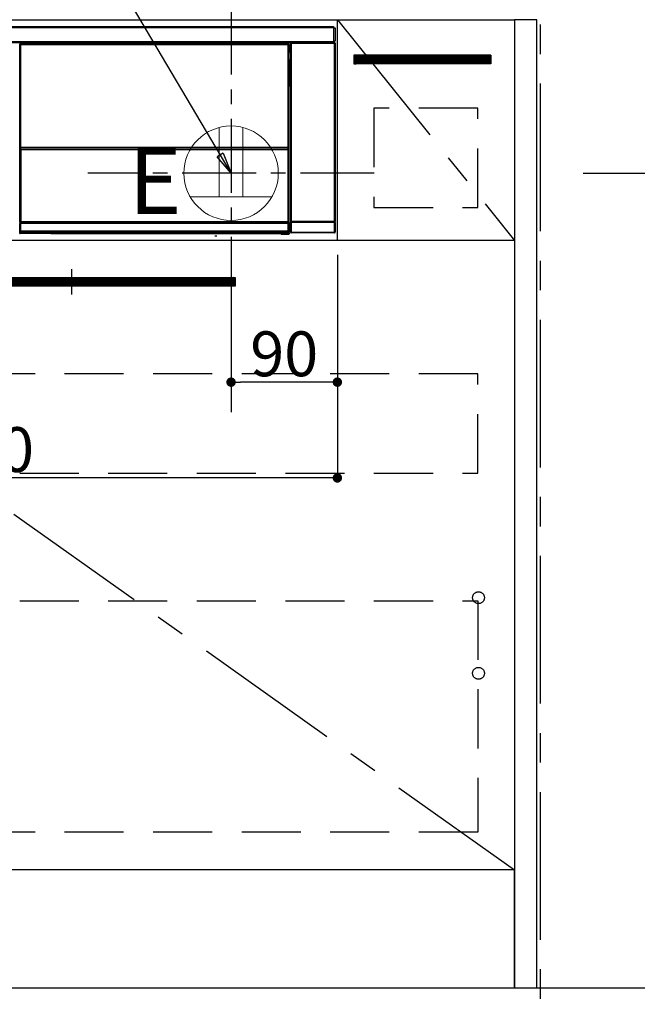
# Model space of a CAD drawing. Extents: x 0 to 26473, y -11045 to -2175.
# Drawn here: x 17961 to 18484, y -8957 to -8124 of the extents above; entities that cross this region are included whole.
import ezdxf

# ---------------------------------------------------------------- set-up
doc = ezdxf.new("R2010")
doc.units = 0
doc.header["$LTSCALE"] = 50
doc.header["$MEASUREMENT"] = 0
doc.linetypes.add('CENTER', pattern=[2, 1.25, -0.25, 0.25, -0.25])
doc.linetypes.add('HIDDEN', pattern=[0.375, 0.25, -0.125])
doc.layers.get('0').update_dxf_attribs({"linetype": 'CONTINUOUS'})
doc.layers.get('DEFPOINTS').update_dxf_attribs({"color": 146, "linetype": 'CONTINUOUS'})
for name, color, linetype in [('111-壁仕上', 3, 'CONTINUOUS'), ('120-キャビネット（外）', 7, 'CONTINUOUS'), ('121-キャビネット（中）', 253, 'HIDDEN'), ('122-扉', 6, 'CONTINUOUS'), ('123-扉向き', 231, 'CENTER'), ('142-把手', 4, 'CONTINUOUS'), ('150-機器', 8, 'CONTINUOUS'), ('160-文字', 254, 'CONTINUOUS'), ('166-寸法B', 11, 'CONTINUOUS')]:
    doc.layers.add(name, color=color, linetype=linetype)
doc.styles.add('KH001', font='txt')
doc.styles.add('ＭＳ ゴシック', font='txt', dxfattribs={"height": 10})
doc.dimstyles.new('KH1xx015', dxfattribs={"dimscale": 10, "dimtxt": 3.8, "dimasz": 0.8, "dimexe": 0.3, "dimexo": 1.2, "dimgap": 0.5, "dimtad": 3, "dimdec": 1, "dimdsep": 46, "dimlunit": 6, "dimtxsty": 'KH001', "dimblk": 'DOT', "dimcen": 1, "dimdle": 1, "dimclrd": 256, "dimclre": 256, "dimclrt": 256, "dimadec": 0, "dimazin": 0, "dimtfac": 1, "dimtdec": 1, "dimtix": 1, "dimtmove": 2, "dimatfit": 3, "dimldrblk": 'CLOSEDBLANK', "dimfxl": 1, "dimtolj": 1, "dimtzin": 0, "dimlwd": -1, "dimlwe": -1, "dimarcsym": 0})
doc.dimstyles.new('KH1xx030', dxfattribs={"dimscale": 30, "dimtxt": 2, "dimasz": 0.6, "dimexe": 0.3, "dimexo": 1.2, "dimgap": 0.5, "dimtad": 3, "dimdec": 1, "dimdsep": 46, "dimlunit": 6, "dimtxsty": 'KH001', "dimblk": 'DOT', "dimcen": 1, "dimdle": 1, "dimclrd": 256, "dimclre": 256, "dimclrt": 256, "dimadec": 0, "dimazin": 0, "dimtfac": 1, "dimtdec": 1, "dimtix": 1, "dimtmove": 2, "dimatfit": 3, "dimldrblk": 'CLOSEDBLANK', "dimfxl": 1, "dimtolj": 1, "dimtzin": 0, "dimlwd": -1, "dimlwe": -1, "dimarcsym": 0})

# ---------------------------------------------------------------- blocks, each defined once
blk = doc.blocks.new('_Dot')
at = {"color": 0, "linetype": 'ByBlock', "lineweight": -2}
blk.add_line((-0.5, 0), (-1, 0), dxfattribs=at)
at = {"color": 0, "linetype": 'ByBlock', "const_width": 0.5}
blk.add_lwpolyline([(-0.25, 0, 1), (0.25, 0, 1)], format="xyb", close=True, dxfattribs=at)
blk = doc.blocks.new('*D80')
at = {"layer": '166-寸法B', "transparency": 16777216}
for p, q in [((16260.73, -8979.64), (16260.73, -9462.64)), ((18398.73, -9223), (18398.73, -9462.64)), ((16278.73, -9453.64), (18380.73, -9453.64))]:
    blk.add_line(p, q, dxfattribs=at)
at = {"layer": 'DEFPOINTS', "color": 0, "transparency": 16777216}
for p in [(16260.73, -8943.64), (18398.73, -9187), (18398.73, -9453.64)]:
    blk.add_point(p, dxfattribs=at)
at = {"layer": '166-寸法B', "transparency": 16777216, "xscale": 18, "yscale": 18, "zscale": 18, "rotation": 180}
blk.add_blockref('_Dot', (16260.73, -9453.64), dxfattribs=at)
at = {"layer": '166-寸法B', "transparency": 16777216, "xscale": 18, "yscale": 18, "zscale": 18}
blk.add_blockref('_Dot', (18398.73, -9453.64), dxfattribs=at)
at = {"layer": '166-寸法B', "transparency": 16777216, "insert": (17329.73, -9404.84), "char_height": 60, "attachment_point": 5, "style": 'KH001'}
blk.add_mtext('\\A1;2,138', dxfattribs=at)
blk = doc.blocks.new('_ClosedBlank')
at = {"color": 0, "linetype": 'ByBlock', "lineweight": -2}
for p, q in [((-1, 0.167), (0, 0)), ((-1, 0.167), (-1, -0.167)), ((0, 0), (-1, -0.167))]:
    blk.add_line(p, q, dxfattribs=at)
blk = doc.blocks.new('*D85')
at = {"layer": '166-寸法B', "transparency": 16777216}
for p, q in [((18401.73, -8047.64), (18401.73, -7771.8)), ((18371.73, -7780.8), (18937.09, -7780.8))]:
    blk.add_line(p, q, dxfattribs=at)
at = {"layer": 'DEFPOINTS', "color": 0, "transparency": 16777216}
for p in [(18907.09, -7780.8), (18401.73, -8083.64), (18907.09, -8169.52)]:
    blk.add_point(p, dxfattribs=at)
at = {"layer": '166-寸法B', "transparency": 16777216, "insert": (18654.41, -7731.38), "char_height": 60, "attachment_point": 5, "style": 'KH001'}
blk.add_mtext('\\A1;IHｺﾝｾﾝﾄ位置', dxfattribs=at)
blk = doc.blocks.new('_None')
blk = doc.blocks.new('*D86')
at = {"layer": '166-寸法B', "transparency": 16777216}
for p, q in [((18437.73, -8253.64), (18741.65, -8253.64)), ((18732.65, -8271.64), (18732.65, -8925.64)), ((18434.73, -8943.64), (18741.65, -8943.64))]:
    blk.add_line(p, q, dxfattribs=at)
at = {"layer": 'DEFPOINTS', "color": 0, "transparency": 16777216}
for p in [(18401.73, -8253.64), (18398.73, -8943.64), (18732.65, -8943.64)]:
    blk.add_point(p, dxfattribs=at)
at = {"layer": '166-寸法B', "transparency": 16777216, "xscale": 18, "yscale": 18, "zscale": 18}
for p, rotation in [((18732.65, -8253.64), 90), ((18732.65, -8943.64), 270)]:
    blk.add_blockref('_Dot', p, dxfattribs=dict(at, rotation=rotation))
at = {"layer": '166-寸法B', "transparency": 16777216, "insert": (18682.63, -8598.64), "char_height": 60, "attachment_point": 5, "rotation": 90, "style": 'KH001'}
blk.add_mtext('\\A1;690(740)', dxfattribs=at)
blk = doc.blocks.new('*D87')
at = {"layer": '166-寸法B', "transparency": 16777216}
for p, q in [((18732.65, -8913.64), (18732.65, -9454.65)), ((18434.73, -8943.64), (18741.65, -8943.64))]:
    blk.add_line(p, q, dxfattribs=at)
at = {"layer": 'DEFPOINTS', "color": 0, "transparency": 16777216}
for p in [(18398.73, -8943.64), (18724, -9424.65), (18732.65, -9424.65)]:
    blk.add_point(p, dxfattribs=at)
at = {"layer": '166-寸法B', "transparency": 16777216, "insert": (18683.24, -9184.15), "char_height": 60, "attachment_point": 5, "rotation": 90, "style": 'KH001'}
blk.add_mtext('\\A1;IHｺﾝｾﾝﾄ位置', dxfattribs=at)
blk = doc.blocks.new('*D88')
at = {"layer": 'DEFPOINTS', "transparency": 16777216}
for p, q in [((18139.73, -8322.64), (18139.73, -8433.61)), ((18229.73, -8322.64), (18229.73, -8433.61)), ((18221.73, -8430.61), (18147.73, -8430.61))]:
    blk.add_line(p, q, dxfattribs=at)
at = {"layer": 'DEFPOINTS', "color": 0, "transparency": 16777216}
for p in [(18139.73, -8310.64), (18229.73, -8310.64), (18139.73, -8430.61)]:
    blk.add_point(p, dxfattribs=at)
at = {"layer": 'DEFPOINTS', "transparency": 16777216, "xscale": 8, "yscale": 8, "zscale": 8, "rotation": 180}
blk.add_blockref('_Dot', (18139.73, -8430.61), dxfattribs=at)
at = {"layer": 'DEFPOINTS', "transparency": 16777216, "xscale": 8, "yscale": 8, "zscale": 8}
blk.add_blockref('_Dot', (18229.73, -8430.61), dxfattribs=at)
at = {"layer": 'DEFPOINTS', "transparency": 16777216, "insert": (18184.73, -8406.61), "char_height": 38, "attachment_point": 5, "style": 'KH001'}
blk.add_mtext('\\A1;90', dxfattribs=at)
blk = doc.blocks.new('*D89')
at = {"layer": 'DEFPOINTS', "transparency": 16777216}
for p, q in [((17629.73, -8322.64), (17629.73, -8514.72)), ((18229.73, -8322.64), (18229.73, -8514.72)), ((18221.73, -8511.72), (17637.73, -8511.72))]:
    blk.add_line(p, q, dxfattribs=at)
at = {"layer": 'DEFPOINTS', "color": 0, "transparency": 16777216}
for p in [(17629.73, -8310.64), (18229.73, -8310.64), (17629.73, -8511.72)]:
    blk.add_point(p, dxfattribs=at)
at = {"layer": 'DEFPOINTS', "transparency": 16777216, "xscale": 8, "yscale": 8, "zscale": 8, "rotation": 180}
blk.add_blockref('_Dot', (17629.73, -8511.72), dxfattribs=at)
at = {"layer": 'DEFPOINTS', "transparency": 16777216, "xscale": 8, "yscale": 8, "zscale": 8}
blk.add_blockref('_Dot', (18229.73, -8511.72), dxfattribs=at)
at = {"layer": 'DEFPOINTS', "transparency": 16777216, "insert": (17929.73, -8487.72), "char_height": 38, "attachment_point": 5, "style": 'KH001'}
blk.add_mtext('\\A1;600', dxfattribs=at)
blk = doc.blocks.new('HT-F6S_S')
at = {"layer": '150-機器', "color": 13, "linetype": 'Continuous'}
for p, q in [((-296.8, -45.78), (296.8, -45.78)), ((296.8, -46.88), (-296.8, -46.88)), ((296.8, -45.78), (296.8, -46.88)), ((296.8, -46.88), (296.8, -46.98)), ((296.8, -46.98), (296.9, -46.98)), ((296.9, -58.28), (296.9, -46.98)), ((296.9, -46.98), (298, -46.98)), ((298, -46.98), (298, -58.28)), ((296.9, -58.28), (296.8, -58.28)), ((296.8, -58.28), (296.8, -58.38)), ((298, -58.28), (296.9, -58.28)), ((297.14, -58.28), (297.14, -59.56)), ((297.31, -59.54), (297.31, -58.28)), ((297.37, -58.28), (297.37, -59.48)), ((-296.8, -58.38), (296.8, -58.38)), ((296.8, -59.48), (-296.8, -59.48)), ((31.09, -61.19), (30.86, -60.96)), ((31.09, -152.19), (31.09, -61.19)), ((31.09, -61.19), (31.17, -61.19)), ((31.17, -61.27), (31.17, -211.5)), ((31.29, -61.39), (31.17, -61.27)), ((31.29, -147.43), (31.29, -61.39)), ((31.29, -61.39), (31.79, -61.39)), ((31.36, -60.46), (31.59, -60.69)), ((31.36, -60.46), (258.74, -60.46)), ((31.59, -60.69), (258.51, -60.69)), ((31.59, -60.69), (31.59, -60.77)), ((31.67, -60.77), (31.79, -60.89)), ((258.43, -60.77), (31.67, -60.77)), ((31.79, -61.39), (31.79, -60.89)), ((31.79, -60.89), (258.31, -60.89)), ((258.31, -61.39), (31.79, -61.39)), ((31.79, -61.39), (31.79, -147.43)), ((258.31, -60.89), (258.43, -60.77)), ((258.31, -61.39), (258.31, -60.89)), ((258.31, -147.43), (258.31, -61.39)), ((258.31, -61.39), (258.81, -61.39)), ((258.51, -60.69), (258.74, -60.46)), ((258.51, -60.69), (258.51, -60.77)), ((258.93, -61.27), (258.81, -61.39)), ((258.81, -61.39), (258.81, -147.43)), ((259.01, -61.19), (258.93, -61.19)), ((258.93, -61.27), (258.93, -75.9)), ((259.24, -60.96), (259.01, -61.19)), ((259.01, -61.19), (259.01, -73.91)), ((259.24, -62.01), (259.17, -62.08)), ((259.17, -62.08), (259.17, -66.48)), ((260.33, -63.7), (259.17, -63.7)), ((259.17, -65.1), (260.33, -65.1)), ((260.33, -66.3), (259.17, -66.3)), ((259.17, -66.48), (259.27, -66.59)), ((259.24, -60.96), (259.24, -62.01)), ((259.27, -67), (259.27, -66.59)), ((260.5, -60.14), (260.33, -59.98)), ((260.33, -59.98), (260.33, -90.43)), ((260.5, -210.75), (260.5, -60.14)), ((260.5, -60.14), (261, -60.14)), ((260.83, -59.48), (260.92, -59.56)), ((260.92, -59.48), (260.92, -59.56)), ((260.92, -59.56), (261, -59.64)), ((261, -59.64), (261, -60.14)), ((261, -59.64), (297.5, -59.64)), ((261, -60.14), (261, -210.75)), ((297.5, -60.14), (261, -60.14)), ((261.42, -59.57), (261.42, -59.48)), ((261.42, -59.57), (261.92, -59.57)), ((261.92, -59.57), (261.92, -59.48)), ((262.42, -59.56), (262.41, -59.48)), ((262.42, -59.56), (262.42, -59.48)), ((263.25, -59.53), (263.15, -59.48)), ((265.75, -59.53), (263.25, -59.53)), ((265.75, -59.48), (265.75, -59.53)), ((272.75, -59.53), (272.75, -59.48)), ((275.25, -59.53), (272.75, -59.53)), ((275.35, -59.48), (275.25, -59.53)), ((283.83, -59.49), (284.06, -59.6)), ((285.06, -59.61), (285.09, -59.61)), ((286.09, -59.6), (286.2, -59.55)), ((286.2, -59.48), (286.2, -59.55)), ((290.2, -59.55), (290.2, -59.48)), ((290.2, -59.55), (290.31, -59.6)), ((291.31, -59.61), (291.34, -59.61)), ((292.34, -59.6), (292.57, -59.49)), ((295.37, -59.48), (295.45, -59.57)), ((295.45, -59.57), (295.45, -59.48)), ((295.45, -59.57), (296.15, -59.57)), ((296.15, -59.57), (296.15, -59.48)), ((296.8, -58.38), (296.8, -59.48)), ((297.31, -59.54), (297.37, -59.48)), ((297.67, -59.48), (297.37, -59.48)), ((297.5, -59.64), (297.67, -59.48)), ((297.5, -60.14), (297.5, -59.64)), ((297.5, -210.75), (297.5, -60.14)), ((297.5, -60.14), (298, -60.14)), ((298.17, -59.98), (298, -60.14)), ((298, -60.14), (298, -210.75)), ((298.17, -219.91), (298.17, -59.98)), ((259.01, -73.91), (258.93, -73.91)), ((259.16, -74.57), (258.93, -74.57)), ((258.93, -74.59), (259.16, -74.59)), ((259.01, -73.91), (259.16, -74.06)), ((259.16, -74.06), (259.16, -67.6)), ((260.33, -67.6), (259.16, -67.6)), ((259.16, -74.07), (259.16, -74.06)), ((259.16, -74.07), (259.66, -74.07)), ((259.17, -74.56), (259.16, -74.57)), ((259.16, -74.57), (259.16, -74.57)), ((259.16, -75.59), (259.16, -74.57)), ((259.17, -67.1), (259.27, -67)), ((259.17, -67.1), (260.33, -67.1)), ((259.2, -74.53), (259.17, -74.56)), ((259.25, -74.48), (259.2, -74.53)), ((259.31, -74.42), (259.25, -74.48)), ((260.33, -66.9), (259.27, -66.9)), ((259.27, -67), (260.33, -67)), ((259.38, -74.34), (259.31, -74.42)), ((259.47, -74.26), (259.38, -74.34)), ((259.56, -74.16), (259.47, -74.26)), ((259.66, -74.07), (259.56, -74.16)), ((259.66, -74.07), (259.66, -75.59)), ((259.1, -76.07), (258.93, -75.9)), ((259.1, -76.07), (259.1, -94.33)), ((260.33, -76.07), (259.1, -76.07)), ((259.16, -75.59), (259.66, -75.59)), ((259.66, -75.59), (259.66, -76.07)), ((259.66, -75.59), (260.33, -75.59)), ((258.93, -94.5), (259.1, -94.33)), ((258.93, -94.5), (258.93, -211)), ((260.33, -95.81), (258.93, -95.81)), ((258.93, -95.83), (260.33, -95.83)), ((258.93, -96.49), (259.01, -96.49)), ((259.16, -96.34), (259.01, -96.49)), ((259.01, -96.49), (259.01, -152.19)), ((259.1, -94.33), (260.33, -94.33)), ((259.16, -96.34), (259.16, -96.33)), ((260.33, -96.33), (259.16, -96.33)), ((259.16, -218.3), (259.16, -96.34)), ((260.33, -95.82), (260.33, -94.33)), ((31.29, -148.01), (31.29, -147.43)), ((31.79, -147.43), (31.29, -147.43)), ((31.79, -148.01), (31.29, -148.01)), ((31.34, -150.27), (31.31, -149.01)), ((31.31, -149.01), (31.31, -149.01)), ((31.79, -147.43), (31.79, -148.01)), ((31.79, -148.01), (258.31, -148.01)), ((31.81, -148.67), (31.81, -148.51)), ((31.81, -148.51), (258.29, -148.51)), ((31.81, -148.51), (31.81, -148.51)), ((258.29, -148.51), (31.81, -148.51)), ((31.81, -148.67), (31.84, -149.93)), ((258.29, -148.67), (31.81, -148.67)), ((31.84, -149.93), (31.84, -150.27)), ((31.84, -149.93), (258.27, -149.93)), ((258.27, -149.93), (258.29, -148.67)), ((258.27, -149.93), (258.27, -150.27)), ((258.29, -148.67), (258.29, -148.51)), ((258.29, -148.51), (258.29, -148.51)), ((258.31, -148.01), (258.31, -147.43)), ((258.81, -147.43), (258.31, -147.43)), ((258.81, -148.01), (258.31, -148.01)), ((258.79, -149.01), (258.76, -150.27)), ((258.79, -149.01), (258.79, -149.01)), ((258.81, -147.43), (258.81, -148.01)), ((31.09, -211.54), (31.09, -152.19)), ((31.09, -152.19), (31.17, -152.19)), ((31.84, -150.27), (31.34, -150.27)), ((31.34, -211.33), (31.34, -150.27)), ((258.27, -150.27), (31.84, -150.27)), ((31.84, -150.27), (31.84, -210.83)), ((258.27, -210.83), (258.27, -150.27)), ((258.76, -150.27), (258.27, -150.27)), ((258.76, -150.27), (258.76, -210.83)), ((258.93, -152.19), (259.01, -152.19)), ((259.01, -152.19), (259.01, -211.54)), ((260.33, -170.46), (260.33, -219.91)), ((31.59, -211.54), (31.09, -211.54)), ((31.15, -212.54), (31.11, -212.54)), ((31.15, -219.32), (31.15, -212.54)), ((31.65, -212.54), (31.15, -212.54)), ((31.34, -211.33), (31.17, -211.5)), ((258.43, -211.5), (31.17, -211.5)), ((31.34, -211.33), (31.35, -211.32)), ((258.27, -211.33), (31.34, -211.33)), ((31.35, -211.32), (31.38, -211.29)), ((31.38, -211.29), (31.42, -211.25)), ((31.42, -211.25), (31.48, -211.18)), ((31.48, -211.18), (31.56, -211.11)), ((31.56, -211.11), (31.65, -211.02)), ((31.59, -211.5), (31.59, -211.54)), ((31.59, -211.54), (258.51, -211.54)), ((31.61, -212.04), (31.65, -212.04)), ((31.65, -211.02), (31.74, -210.93)), ((31.65, -212.04), (31.65, -212.54)), ((31.65, -212.04), (258.45, -212.04)), ((31.65, -212.54), (31.65, -218.83)), ((258.45, -212.54), (31.65, -212.54)), ((31.74, -210.93), (31.84, -210.83)), ((31.84, -210.83), (258.27, -210.83)), ((258.27, -210.83), (258.76, -210.83)), ((258.27, -211.33), (258.27, -210.83)), ((258.43, -211.5), (258.27, -211.33)), ((258.45, -212.04), (258.45, -212.54)), ((258.45, -212.04), (258.49, -212.04)), ((258.45, -218.83), (258.45, -212.54)), ((258.95, -212.54), (258.45, -212.54)), ((258.51, -211.54), (258.51, -211.49)), ((259.01, -211.54), (258.51, -211.54)), ((258.76, -210.83), (258.93, -211)), ((258.95, -212.54), (258.95, -219.32)), ((258.99, -212.54), (258.95, -212.54)), ((260.93, -211.81), (260.43, -211.81)), ((260.43, -219.82), (260.43, -211.81)), ((260.44, -210.81), (260.5, -210.75)), ((260.5, -210.75), (261, -210.75)), ((297.57, -211.81), (260.93, -211.81)), ((260.93, -211.81), (260.93, -219.82)), ((261, -211.25), (260.94, -211.31)), ((260.94, -211.31), (297.56, -211.31)), ((261, -210.75), (297.5, -210.75)), ((261, -211.25), (261, -210.75)), ((297.5, -211.25), (261, -211.25)), ((297.5, -210.75), (297.5, -211.25)), ((297.5, -210.75), (298, -210.75)), ((297.56, -211.31), (297.5, -211.25)), ((298.07, -211.81), (297.57, -211.81)), ((297.57, -219.82), (297.57, -211.81)), ((298, -210.75), (298.06, -210.81)), ((298.07, -211.81), (298.07, -219.82)), ((30.84, -220.49), (31.2, -220.13)), ((31.2, -219.37), (31.15, -219.32)), ((31.2, -220.13), (31.2, -219.37)), ((31.2, -219.37), (31.7, -219.37)), ((31.2, -220.13), (31.7, -220.13)), ((31.7, -220.63), (31.34, -220.99)), ((57.4, -220.99), (31.34, -220.99)), ((31.66, -218.83), (31.65, -218.83)), ((31.66, -218.83), (31.7, -218.87)), ((31.66, -218.83), (258.44, -218.83)), ((31.7, -219.37), (31.7, -218.87)), ((31.7, -218.87), (258.4, -218.87)), ((258.4, -219.37), (31.7, -219.37)), ((31.7, -219.37), (31.7, -220.13)), ((31.7, -220.13), (258.4, -220.13)), ((31.7, -220.63), (31.7, -220.13)), ((258.4, -220.63), (31.7, -220.63)), ((57.4, -220.99), (57.4, -221)), ((57.4, -221), (252.27, -221)), ((74.03, -220.71), (74.02, -220.94)), ((74.02, -220.94), (231.88, -220.94)), ((231.87, -220.71), (74.03, -220.71)), ((196.31, -223.11), (198.05, -222.92)), ((231.88, -220.94), (231.87, -220.71)), ((252.27, -221.3), (252.27, -220.96)), ((252.77, -221.3), (252.27, -221.3)), ((252.77, -220.95), (258.72, -220.95)), ((252.77, -220.95), (252.77, -221.3)), ((252.77, -221.3), (252.77, -221.8)), ((252.77, -221.3), (258.73, -221.3)), ((258.73, -221.8), (252.77, -221.8)), ((258.4, -218.87), (258.44, -218.83)), ((258.4, -219.37), (258.4, -218.87)), ((258.4, -220.13), (258.4, -219.37)), ((258.4, -219.37), (258.9, -219.37)), ((258.4, -220.13), (258.9, -220.13)), ((258.4, -220.63), (258.4, -220.13)), ((258.72, -220.95), (258.4, -220.63)), ((258.45, -218.83), (258.44, -218.83)), ((258.72, -220.95), (258.73, -220.95)), ((258.73, -221.3), (258.73, -220.95)), ((258.73, -221.8), (258.73, -221.3)), ((259.23, -221.3), (258.73, -221.3)), ((258.77, -221.8), (258.73, -221.8)), ((258.95, -219.32), (258.9, -219.37)), ((258.9, -219.37), (258.9, -220.13)), ((258.9, -220.13), (259.23, -220.46)), ((259.16, -218.3), (260.33, -218.3)), ((259.17, -218.8), (259.27, -218.9)), ((260.33, -218.8), (259.17, -218.8)), ((259.23, -220.46), (259.23, -221.3)), ((259.23, -221.3), (259.27, -221.3)), ((259.27, -221.3), (259.27, -218.9)), ((260.33, -218.9), (259.27, -218.9)), ((260.33, -219.91), (260.43, -219.82)), ((260.93, -219.82), (260.43, -219.82)), ((260.93, -220.32), (260.83, -220.41)), ((297.67, -220.41), (260.83, -220.41)), ((260.93, -219.82), (260.93, -220.32)), ((260.93, -219.82), (297.57, -219.82)), ((297.57, -220.32), (260.93, -220.32)), ((297.57, -220.32), (297.57, -219.82)), ((298.07, -219.82), (297.57, -219.82)), ((297.67, -220.41), (297.57, -220.32)), ((298.07, -219.82), (298.17, -219.91))]:
    blk.add_line(p, q, dxfattribs=at)
for points in [[(31.36, -60.46), (31.3, -60.47), (31.24, -60.48), (31.18, -60.5), (31.12, -60.52), (31.07, -60.56), (31.02, -60.6), (30.98, -60.64), (30.94, -60.69), (30.91, -60.75), (30.89, -60.81), (30.87, -60.87), (30.86, -60.93), (30.86, -60.96)], [(31.67, -60.77), (31.61, -60.77), (31.55, -60.78), (31.49, -60.8), (31.43, -60.83), (31.38, -60.86), (31.33, -60.9), (31.29, -60.95), (31.25, -61), (31.22, -61.05), (31.19, -61.11), (31.18, -61.17), (31.17, -61.23), (31.17, -61.27)], [(258.93, -61.27), (258.93, -61.21), (258.92, -61.15), (258.9, -61.09), (258.87, -61.03), (258.84, -60.98), (258.8, -60.93), (258.75, -60.89), (258.7, -60.85), (258.65, -60.82), (258.59, -60.79), (258.53, -60.78), (258.47, -60.77), (258.43, -60.77)], [(259.24, -60.96), (259.23, -60.9), (259.22, -60.84), (259.2, -60.78), (259.18, -60.72), (259.14, -60.67), (259.1, -60.62), (259.06, -60.58), (259.01, -60.54), (258.95, -60.51), (258.89, -60.49), (258.83, -60.47), (258.77, -60.46), (258.74, -60.46)], [(260.83, -59.48), (260.77, -59.49), (260.71, -59.5), (260.65, -59.52), (260.59, -59.54), (260.54, -59.58), (260.49, -59.62), (260.45, -59.66), (260.41, -59.71), (260.38, -59.77), (260.36, -59.82), (260.34, -59.88), (260.34, -59.95), (260.33, -59.98)], [(265.75, -59.53), (265.78, -59.54), (265.86, -59.54), (265.99, -59.54), (266.18, -59.55), (266.41, -59.55), (266.69, -59.55), (267.01, -59.56), (267.36, -59.56), (267.74, -59.56), (268.15, -59.56), (268.57, -59.56), (269, -59.56), (269.44, -59.56), (269.87, -59.56), (270.3, -59.56), (270.71, -59.56), (271.09, -59.56), (271.45, -59.56), (271.77, -59.55), (272.05, -59.55), (272.29, -59.55), (272.49, -59.55), (272.63, -59.54), (272.71, -59.54), (272.75, -59.53), (272.75, -59.53)], [(283.83, -59.49), (283.82, -59.49), (283.8, -59.49), (283.76, -59.49), (283.7, -59.49), (283.63, -59.48), (283.55, -59.48), (283.46, -59.48), (283.36, -59.48), (283.25, -59.48), (283.13, -59.48), (283.01, -59.48), (282.89, -59.48), (282.83, -59.48)], [(284.06, -59.6), (284.07, -59.6), (284.1, -59.61), (284.14, -59.61), (284.19, -59.61), (284.26, -59.61), (284.34, -59.61), (284.43, -59.61), (284.53, -59.61), (284.64, -59.61), (284.76, -59.61), (284.88, -59.61), (285.01, -59.61), (285.06, -59.61)], [(285.09, -59.61), (285.22, -59.61), (285.34, -59.61), (285.46, -59.61), (285.57, -59.61), (285.68, -59.61), (285.78, -59.61), (285.86, -59.61), (285.94, -59.61), (286, -59.61), (286.04, -59.61), (286.08, -59.61), (286.09, -59.6), (286.09, -59.6)], [(286.2, -59.55), (286.21, -59.55), (286.25, -59.56), (286.33, -59.56), (286.43, -59.56), (286.56, -59.56), (286.71, -59.56), (286.89, -59.56), (287.09, -59.57), (287.31, -59.57), (287.54, -59.57), (287.78, -59.57), (288.02, -59.57), (288.27, -59.57), (288.52, -59.57), (288.77, -59.57), (289, -59.57), (289.22, -59.57), (289.43, -59.56), (289.62, -59.56), (289.78, -59.56), (289.92, -59.56), (290.04, -59.56), (290.12, -59.56), (290.17, -59.55), (290.2, -59.55), (290.2, -59.55)], [(290.31, -59.6), (290.32, -59.6), (290.34, -59.61), (290.38, -59.61), (290.44, -59.61), (290.5, -59.61), (290.59, -59.61), (290.68, -59.61), (290.78, -59.61), (290.89, -59.61), (291.01, -59.61), (291.13, -59.61), (291.25, -59.61), (291.31, -59.61)], [(291.34, -59.61), (291.46, -59.61), (291.59, -59.61), (291.71, -59.61), (291.82, -59.61), (291.92, -59.61), (292.02, -59.61), (292.11, -59.61), (292.18, -59.61), (292.24, -59.61), (292.29, -59.61), (292.32, -59.61), (292.34, -59.6), (292.34, -59.6)], [(293.57, -59.48), (293.44, -59.48), (293.32, -59.48), (293.2, -59.48), (293.09, -59.48), (292.98, -59.48), (292.89, -59.48), (292.8, -59.48), (292.73, -59.49), (292.66, -59.49), (292.62, -59.49), (292.59, -59.49), (292.57, -59.49), (292.57, -59.49)], [(296.15, -59.57), (296.27, -59.57), (296.39, -59.57), (296.51, -59.57), (296.63, -59.57), (296.73, -59.57), (296.83, -59.57), (296.91, -59.57), (296.99, -59.56), (297.05, -59.56), (297.09, -59.56), (297.13, -59.56), (297.14, -59.56)], [(297.14, -59.56), (297.31, -59.54)], [(298.17, -59.98), (298.16, -59.92), (298.15, -59.86), (298.13, -59.8), (298.1, -59.74), (298.07, -59.69), (298.03, -59.64), (297.99, -59.6), (297.94, -59.56), (297.88, -59.53), (297.82, -59.51), (297.76, -59.49), (297.7, -59.48), (297.67, -59.48)], [(258.93, -74.49), (258.98, -74.45), (259.03, -74.41), (259.06, -74.36), (259.1, -74.3), (259.12, -74.25), (259.14, -74.19), (259.16, -74.13), (259.16, -74.07)], [(259.17, -67.1), (259.17, -67.11), (259.17, -67.12), (259.16, -67.14), (259.16, -67.17), (259.16, -67.2), (259.16, -67.24), (259.16, -67.29), (259.16, -67.34), (259.16, -67.4), (259.16, -67.45), (259.16, -67.51), (259.16, -67.58), (259.16, -67.6)], [(259.16, -96.33), (259.15, -96.27), (259.14, -96.21), (259.12, -96.15), (259.1, -96.09), (259.06, -96.04), (259.02, -95.99), (258.98, -95.95), (258.93, -95.91)], [(31.29, -148.01), (31.29, -148.13), (31.29, -148.26), (31.29, -148.37), (31.29, -148.49), (31.29, -148.59), (31.3, -148.69), (31.3, -148.78), (31.3, -148.85), (31.3, -148.91), (31.3, -148.96), (31.31, -148.99), (31.31, -149.01), (31.31, -149.01)], [(31.79, -148.01), (31.79, -148.07), (31.79, -148.13), (31.79, -148.19), (31.79, -148.25), (31.79, -148.3), (31.8, -148.35), (31.8, -148.39), (31.8, -148.43), (31.8, -148.46), (31.8, -148.48), (31.81, -148.5), (31.81, -148.51), (31.81, -148.51)], [(258.29, -148.51), (258.29, -148.5), (258.3, -148.49), (258.3, -148.47), (258.3, -148.44), (258.3, -148.41), (258.3, -148.37), (258.3, -148.32), (258.31, -148.27), (258.31, -148.22), (258.31, -148.16), (258.31, -148.1), (258.31, -148.04), (258.31, -148.01)], [(258.79, -149.01), (258.79, -149), (258.8, -148.97), (258.8, -148.93), (258.8, -148.88), (258.8, -148.81), (258.8, -148.73), (258.8, -148.64), (258.81, -148.53), (258.81, -148.42), (258.81, -148.31), (258.81, -148.19), (258.81, -148.06), (258.81, -148.01)], [(31.09, -211.54), (31.09, -211.66), (31.09, -211.79), (31.1, -211.91), (31.1, -212.02), (31.1, -212.12), (31.1, -212.22), (31.1, -212.31), (31.1, -212.38), (31.1, -212.44), (31.11, -212.49), (31.11, -212.52), (31.11, -212.54), (31.11, -212.54)], [(31.59, -211.54), (31.59, -211.6), (31.59, -211.66), (31.6, -211.72), (31.6, -211.78), (31.6, -211.83), (31.6, -211.88), (31.6, -211.92), (31.6, -211.96), (31.6, -211.99), (31.61, -212.01), (31.61, -212.03), (31.61, -212.04), (31.61, -212.04)], [(258.43, -211.5), (258.49, -211.5), (258.55, -211.48), (258.61, -211.47), (258.67, -211.44), (258.72, -211.41), (258.77, -211.37), (258.81, -211.32), (258.85, -211.27), (258.88, -211.22), (258.91, -211.16), (258.92, -211.1), (258.93, -211.04), (258.93, -211)], [(258.49, -212.04), (258.49, -212.04), (258.49, -212.02), (258.49, -212), (258.5, -211.98), (258.5, -211.95), (258.5, -211.91), (258.5, -211.86), (258.5, -211.81), (258.5, -211.76), (258.51, -211.7), (258.51, -211.64), (258.51, -211.58), (258.51, -211.54)], [(258.99, -212.54), (258.99, -212.53), (258.99, -212.51), (258.99, -212.47), (259, -212.42), (259, -212.35), (259, -212.27), (259, -212.18), (259, -212.08), (259, -211.97), (259, -211.85), (259.01, -211.73), (259.01, -211.61), (259.01, -211.54)], [(260.44, -210.81), (260.44, -210.82), (260.44, -210.84), (260.44, -210.88), (260.44, -210.93), (260.43, -211), (260.43, -211.08), (260.43, -211.17), (260.43, -211.27), (260.43, -211.38), (260.43, -211.5), (260.43, -211.62), (260.43, -211.75), (260.43, -211.81)], [(260.94, -211.31), (260.94, -211.31), (260.94, -211.32), (260.94, -211.34), (260.94, -211.37), (260.93, -211.4), (260.93, -211.44), (260.93, -211.49), (260.93, -211.54), (260.93, -211.6), (260.93, -211.65), (260.93, -211.71), (260.93, -211.78), (260.93, -211.81)], [(297.57, -211.81), (297.57, -211.74), (297.57, -211.68), (297.57, -211.62), (297.57, -211.57), (297.57, -211.51), (297.57, -211.47), (297.57, -211.42), (297.56, -211.39), (297.56, -211.36), (297.56, -211.33), (297.56, -211.32), (297.56, -211.31), (297.56, -211.31)], [(298.07, -211.81), (298.07, -211.68), (298.07, -211.56), (298.07, -211.44), (298.07, -211.33), (298.07, -211.22), (298.07, -211.13), (298.07, -211.04), (298.06, -210.97), (298.06, -210.91), (298.06, -210.86), (298.06, -210.83), (298.06, -210.81), (298.06, -210.81)], [(30.84, -220.49), (30.84, -220.55), (30.85, -220.62), (30.87, -220.67), (30.9, -220.73), (30.93, -220.78), (30.97, -220.83), (31.02, -220.88), (31.07, -220.91), (31.12, -220.94), (31.18, -220.97), (31.24, -220.98), (31.3, -220.99), (31.34, -220.99)], [(31.65, -218.83), (31.59, -218.84), (31.53, -218.85), (31.47, -218.87), (31.41, -218.9), (31.36, -218.93), (31.31, -218.97), (31.27, -219.01), (31.23, -219.06), (31.2, -219.12), (31.18, -219.18), (31.16, -219.24), (31.15, -219.3), (31.15, -219.32)], [(252.77, -220.95), (252.71, -220.95), (252.65, -220.95), (252.59, -220.95), (252.53, -220.95), (252.48, -220.95), (252.43, -220.95), (252.39, -220.95), (252.35, -220.95), (252.32, -220.95), (252.3, -220.95), (252.28, -220.95), (252.27, -220.96), (252.27, -220.96)], [(258.95, -219.32), (258.94, -219.26), (258.93, -219.2), (258.91, -219.14), (258.88, -219.09), (258.85, -219.04), (258.81, -218.99), (258.76, -218.95), (258.71, -218.91), (258.66, -218.88), (258.6, -218.86), (258.54, -218.84), (258.47, -218.83), (258.45, -218.83)], [(258.73, -220.95), (258.79, -220.94), (258.85, -220.93), (258.91, -220.91), (258.97, -220.88), (259.02, -220.85), (259.07, -220.81), (259.11, -220.76), (259.15, -220.71), (259.18, -220.66), (259.2, -220.6), (259.22, -220.54), (259.23, -220.48), (259.23, -220.46)], [(258.77, -221.8), (258.83, -221.8), (258.89, -221.78), (258.95, -221.77), (259.01, -221.74), (259.06, -221.71), (259.11, -221.67), (259.16, -221.62), (259.19, -221.57), (259.22, -221.52), (259.25, -221.46), (259.26, -221.4), (259.27, -221.34), (259.27, -221.3)], [(259.16, -218.3), (259.16, -218.36), (259.16, -218.42), (259.16, -218.48), (259.16, -218.54), (259.16, -218.59), (259.16, -218.64), (259.16, -218.68), (259.16, -218.72), (259.16, -218.75), (259.17, -218.77), (259.17, -218.79), (259.17, -218.8), (259.17, -218.8)], [(260.33, -219.91), (260.34, -219.98), (260.35, -220.04), (260.37, -220.1), (260.4, -220.15), (260.43, -220.21), (260.47, -220.25), (260.51, -220.3), (260.56, -220.33), (260.62, -220.36), (260.68, -220.39), (260.74, -220.4), (260.8, -220.41), (260.83, -220.41)], [(297.67, -220.41), (297.73, -220.41), (297.79, -220.4), (297.85, -220.38), (297.91, -220.35), (297.96, -220.32), (298.01, -220.28), (298.05, -220.23), (298.09, -220.18), (298.12, -220.13), (298.14, -220.07), (298.16, -220.01), (298.16, -219.95), (298.17, -219.91)]]:
    blk.add_lwpolyline(points, dxfattribs=at)
for centre, radius, start, end in [((31.59, -61.19), 0.5, 90.02082, 179.97961), ((31.79, -61.39), 0.5, 90.02082, 179.97961), ((258.31, -61.39), 0.5, 0.02325, 89.97761), ((258.51, -61.19), 0.5, 0.01839, 89.98246), ((261, -60.14), 0.5, 90.00759, 179.99113), ((261.29, -44.94), 14.63, 268.52497, 270.48381), ((262.05, -45.24), 14.33, 269.50017, 271.49959), ((297.5, -60.14), 0.5, 0.00693, 89.99435), ((258.51, -73.91), 0.5, 328.23386, 359.98596), ((259.66, -75.59), 0.5, 180, 252.77268), ((258.51, -96.49), 0.5, 0.01404, 31.76614), ((31.81, -149.01), 0.5, 90.02125, 179.98003), ((31.81, -149.01), 0.5, 90.01935, 179.98022), ((31.75, -149.11), 0.452, 82.4823, 167.0985), ((31.78, -150.37), 0.452, 82.48137, 167.09943), ((258.32, -150.37), 0.452, 12.90287, 97.51754), ((258.29, -149.01), 0.5, 0.01797, 89.97862), ((258.29, -149.01), 0.5, 0.01796, 89.98033), ((258.35, -149.11), 0.452, 12.89521, 97.52199), ((31.61, -212.54), 0.5, 90.00622, 180.00338), ((31.65, -212.54), 0.5, 90.00601, 180.0036), ((258.26, -210.83), 0.5, 270.02111, 359.97719), ((258.45, -212.54), 0.5, 0, 90), ((258.49, -212.54), 0.5, 0, 90), ((260.94, -210.81), 0.5, 180.00349, 269.9931), ((261, -210.75), 0.5, 180.00717, 269.99454), ((297.5, -210.75), 0.5, 270, 359.99477), ((297.56, -210.81), 0.5, 270.00886, 359.99114), ((31.7, -219.37), 0.5, 90.01911, 179.98025), ((31.7, -220.13), 0.5, 180.02146, 269.97918), ((252.77, -221.3), 0.5, 180, 270), ((258.4, -219.37), 0.5, 0.02281, 89.9789), ((258.4, -220.13), 0.5, 270.02282, 359.97547), ((258.73, -221.3), 0.5, 270, 0.00742), ((260.93, -219.82), 0.5, 180.0096, 269.99211), ((297.57, -219.82), 0.5, 270.00595, 359.99234)]:
    blk.add_arc(centre, radius, start, end, dxfattribs=at)
blk = doc.blocks.new('*D93')
at = {"layer": '166-寸法B', "transparency": 16777216}
for p, q in [((14979.73, -8979.64), (14979.73, -9597.64)), ((18401.73, -8979.64), (18401.73, -9597.64)), ((14997.73, -9588.64), (18383.73, -9588.64))]:
    blk.add_line(p, q, dxfattribs=at)
at = {"layer": 'DEFPOINTS', "color": 0, "transparency": 16777216}
for p in [(14979.73, -8943.64), (18401.73, -8943.64), (18401.73, -9588.64)]:
    blk.add_point(p, dxfattribs=at)
at = {"layer": '166-寸法B', "transparency": 16777216, "xscale": 18, "yscale": 18, "zscale": 18, "rotation": 180}
blk.add_blockref('_Dot', (14979.73, -9588.64), dxfattribs=at)
at = {"layer": '166-寸法B', "transparency": 16777216, "xscale": 18, "yscale": 18, "zscale": 18}
blk.add_blockref('_Dot', (18401.73, -9588.64), dxfattribs=at)
at = {"layer": '166-寸法B', "transparency": 16777216, "insert": (16690.73, -9539.84), "char_height": 60, "attachment_point": 5, "style": 'KH001'}
blk.add_mtext('\\A1;3,422', dxfattribs=at)
blk = doc.blocks.new('ｺﾝｾﾝﾄ 展開用')
at = {"layer": '160-文字', "color": 4, "linetype": 'Continuous', "lineweight": 20}
for p, q in [((-20, 34.64), (-20, -34.64)), ((38.73, 10), (-20, 10)), ((38.73, -10), (-20, -10))]:
    blk.add_line(p, q, dxfattribs=at)
blk.add_circle((0, 0), 40, dxfattribs=at)
blk = doc.blocks.new('P256_277')
at = {"layer": '122-扉'}
h = blk.add_hatch(dxfattribs=at)
h.set_pattern_fill('ANSI31', color=256, scale=5, style=0)
h.set_pattern_definition([(45, (-289683.09336, 26709.8852), (-0.4419417382, 0.4419417382), [])])
h.paths.add_polyline_path([(-138.5, 7.5), (-138.5, 0), (138.5, 0), (138.5, 7.5)])
blk.add_lwpolyline([(-138.5, 7.5), (-138.5, 0), (138.5, 0), (138.5, 7.5)], close=True, dxfattribs=at)
at = {"layer": 'DEFPOINTS', "linetype": 'CENTER'}
for p, q in [((0, 14.55), (0, -7.05)), ((9.91, 3.75), (-9.91, 3.75))]:
    blk.add_line(p, q, dxfattribs=at)
blk = doc.blocks.new('*D173')
at = {"layer": '166-寸法B', "transparency": 16777216}
for p, q in [((18401.73, -8979.64), (18401.73, -9462.64)), ((18398.73, -9223), (18398.73, -9462.64)), ((18380.73, -9453.64), (18362.73, -9453.64)), ((18398.73, -9453.64), (18401.73, -9453.64)), ((18398.73, -9453.64), (18401.73, -9453.64)), ((18510.26, -9453.64), (18401.73, -9453.64)), ((18419.73, -9453.64), (18437.73, -9453.64))]:
    blk.add_line(p, q, dxfattribs=at)
at = {"layer": 'DEFPOINTS', "color": 0, "transparency": 16777216}
for p in [(18401.73, -8943.64), (18398.73, -9187), (18401.73, -9453.64)]:
    blk.add_point(p, dxfattribs=at)
at = {"layer": '166-寸法B', "transparency": 16777216, "xscale": 18, "yscale": 18, "zscale": 18}
blk.add_blockref('_Dot', (18398.73, -9453.64), dxfattribs=at)
at = {"layer": '166-寸法B', "transparency": 16777216, "xscale": 18, "yscale": 18, "zscale": 18, "rotation": 180}
blk.add_blockref('_Dot', (18401.73, -9453.64), dxfattribs=at)
at = {"layer": '166-寸法B', "transparency": 16777216, "insert": (18479.73, -9408.64), "char_height": 60, "attachment_point": 5, "style": 'KH001'}
blk.add_mtext('\\A1;3', dxfattribs=at)
blk = doc.blocks.new('*D233')
at = {"layer": '166-寸法B', "transparency": 16777216}
for p, q in [((18437.73, -7243.64), (19352.23, -7243.64)), ((19343.23, -8925.64), (19343.23, -7261.64)), ((18668.71, -8943.64), (19352.23, -8943.64))]:
    blk.add_line(p, q, dxfattribs=at)
at = {"layer": 'DEFPOINTS', "color": 0, "transparency": 16777216}
for p in [(18401.73, -7243.64), (19343.23, -7243.64), (18632.71, -8943.64)]:
    blk.add_point(p, dxfattribs=at)
at = {"layer": '166-寸法B', "transparency": 16777216, "xscale": 18, "yscale": 18, "zscale": 18}
for p, rotation in [((19343.23, -7243.64), 90), ((19343.23, -8943.64), 270)]:
    blk.add_blockref('_Dot', p, dxfattribs=dict(at, rotation=rotation))
at = {"layer": '166-寸法B', "transparency": 16777216, "insert": (19294.42, -8093.64), "char_height": 60, "attachment_point": 5, "rotation": 90, "style": 'KH001'}
blk.add_mtext('\\A1;1,700', dxfattribs=at)
blk = doc.blocks.new('*D353')
at = {"layer": '166-寸法B', "transparency": 16777216}
for p, q in [((17059.73, -8421.97), (17059.73, -9104.47)), ((18398.73, -8979.64), (18398.73, -9104.47)), ((17077.73, -9095.47), (18380.73, -9095.47))]:
    blk.add_line(p, q, dxfattribs=at)
at = {"layer": 'DEFPOINTS', "color": 0, "transparency": 16777216}
for p in [(17059.73, -8385.97), (18398.73, -8943.64), (18398.73, -9095.47)]:
    blk.add_point(p, dxfattribs=at)
at = {"layer": '166-寸法B', "transparency": 16777216, "xscale": 18, "yscale": 18, "zscale": 18, "rotation": 180}
blk.add_blockref('_Dot', (17059.73, -9095.47), dxfattribs=at)
at = {"layer": '166-寸法B', "transparency": 16777216, "xscale": 18, "yscale": 18, "zscale": 18}
blk.add_blockref('_Dot', (18398.73, -9095.47), dxfattribs=at)
at = {"layer": '166-寸法B', "transparency": 16777216, "char_height": 60, "attachment_point": 5, "style": 'KH001'}
for s, insert in [('\\A1;1,339', (17729.23, -9046.66)), ('\\A1;食洗機ｺﾝｾﾝﾄ位置', (17729.23, -9146.71))]:
    blk.add_mtext(s, dxfattribs=dict(at, insert=insert))

msp = doc.modelspace()

# ---------------------------------------------------------------- hatches: boundary and pattern name
at = {"layer": '122-扉'}
h = msp.add_hatch(dxfattribs=at)
h.set_pattern_fill('ANSI31', color=256, style=0)
h.set_pattern_definition([(135, (200192.74165, -13179.71102), (0.08838834765, 0.08838834765), [])])
edge = h.paths.add_edge_path()
edge.add_line((18359.73, -8153.64), (18243.73, -8153.64))
edge.add_line((18243.73, -8153.64), (18243.73, -8161.14))
edge.add_line((18359.73, -8161.14), (18243.73, -8161.14))
edge.add_line((18359.73, -8153.64), (18359.73, -8161.14))

# ---------------------------------------------------------------- linework, layer by layer
at = {"layer": '111-壁仕上', "color": 253, "linetype": 'CENTER', "ltscale": 2}
msp.add_line((18401.73, -9902.79), (18401.73, -2742.28), dxfattribs=at)
at = {"layer": '111-壁仕上', "ltscale": 2}
msp.add_line((14802.47, -8943.64), (18913.39, -8943.64), dxfattribs=at)
at = {"layer": '120-キャビネット（外）', "color": 6}
for points in [[(17629.73, -8123.64), (18379.73, -8123.64), (18379.73, -8843.64), (17629.73, -8843.64)], [(18398.73, -8123.64), (18379.73, -8123.64), (18379.73, -8943.64), (18398.73, -8943.64)], [(18379.73, -8843.64), (17629.73, -8843.64), (17629.73, -8943.64), (18379.73, -8943.64)]]:
    msp.add_lwpolyline(points, close=True, dxfattribs=at)
at = {"layer": '121-キャビネット（中）', "color": 13, "ltscale": 4}
for points in [[(18348.73, -8198.64), (18260.73, -8198.64), (18260.73, -8282.64), (18348.73, -8282.64)], [(18348.73, -8423.64), (17660.73, -8423.64), (17660.73, -8507.64), (18348.73, -8507.64)], [(17660.73, -8615.74), (18348.73, -8615.74), (18348.73, -8811.74), (17660.73, -8811.74)]]:
    msp.add_lwpolyline(points, close=True, dxfattribs=at)
for centre in [(18349.23, -8613.14), (18349.23, -8677.14), (18349.23, -8677.14)]:
    msp.add_circle(centre, 5, dxfattribs=at)
at = {"layer": '122-扉'}
for p, q in [((18229.73, -8310.64), (18229.73, -8123.64)), ((18359.73, -8153.64), (18243.73, -8153.64)), ((18243.73, -8153.64), (18243.73, -8161.14)), ((18359.73, -8153.64), (18359.73, -8161.14)), ((18359.73, -8161.14), (18243.73, -8161.14)), ((18379.73, -8310.64), (17629.73, -8310.64))]:
    msp.add_line(p, q, dxfattribs=at)
at = {"layer": '123-扉向き', "ltscale": 2}
for p, q in [((18229.73, -8123.64), (18379.73, -8310.64)), ((17629.73, -8310.64), (18379.73, -8843.64))]:
    msp.add_line(p, q, dxfattribs=at)
at = {"layer": 'DEFPOINTS', "linetype": 'CENTER'}
for p, q in [((18139.73, -8007.66), (18139.73, -8455.95)), ((18260.91, -8253.64), (18018.55, -8253.64))]:
    msp.add_line(p, q, dxfattribs=at)

# ---------------------------------------------------------------- block references
at = {"layer": '142-把手', "xscale": -1}
msp.add_blockref('P256_277', (18004.73, -8349.39), dxfattribs=at)
at = {"layer": '150-機器'}
msp.add_blockref('HT-F6S_S', (17929.73, -8083.64), dxfattribs=at)
at = {"layer": '160-文字', "rotation": 90}
msp.add_blockref('ｺﾝｾﾝﾄ 展開用', (18139.73, -8253.64), dxfattribs=at)

# ---------------------------------------------------------------- texts
at = {"layer": '160-文字', "color": 4, "lineweight": 0, "insert": (18052.97, -8232.1), "char_height": 56, "attachment_point": 1, "line_spacing_factor": 0.782827, "style": 'ＭＳ ゴシック'}
msp.add_mtext('E', dxfattribs=at)

# ---------------------------------------------------------------- dimensions: what is measured, and where the dimension line sits
at = {"layer": '166-寸法B'}
for base, p1, p2, override, picture, middle in [((19343.23, -7243.64), (18632.71, -8943.64), (18401.73, -7243.64), {"dimpost": ''}, '*D233', (19294.42, -8093.64)), ((18732.65, -8943.64), (18401.73, -8253.64), (18398.73, -8943.64), {"dimpost": '(740)'}, '*D86', (18682.63, -8598.64))]:
    dim = msp.add_linear_dim(base=base, p1=p1, p2=p2, angle=90, dimstyle='KH1xx030', override=override, dxfattribs=at)
    dim.commit()
    dim.dimension.update_dxf_attribs({"geometry": picture, "text_midpoint": middle})
for base, p1, p2, angle, override, picture, middle in [((18907.09, -7780.8), (18401.73, -8083.64), (18907.09, -8169.52), 180, {"dimblk1": 'None', "dimblk2": 'None', "dimsah": 1, "dimse2": 1}, '*D85', (18654.41, -7731.38)), ((18732.65, -9424.65), (18398.73, -8943.64), (18724, -9424.65), 90, {"dimjust": 2, "dimblk1": 'None', "dimblk2": 'None', "dimsah": 1, "dimse2": 1}, '*D87', (18683.24, -9184.15))]:
    dim = msp.add_linear_dim(base=base, p1=p1, p2=p2, angle=angle, text='IHｺﾝｾﾝﾄ位置', dimstyle='KH1xx030', override=override, dxfattribs=at)
    dim.commit()
    dim.dimension.update_dxf_attribs({"geometry": picture, "text_midpoint": middle})
dim = msp.add_linear_dim(base=(18398.73, -9095.47), p1=(17059.73, -8385.97), p2=(18398.73, -8943.64), text='<>\\X食洗機ｺﾝｾﾝﾄ位置', dimstyle='KH1xx030', dxfattribs=at)
dim.commit()
dim.dimension.update_dxf_attribs({"geometry": '*D353', "text_midpoint": (17729.23, -9095.47)})
dim = msp.add_linear_dim(base=(18401.73, -9588.64), p1=(14979.73, -8943.64), p2=(18401.73, -8943.64), angle=180, dimstyle='KH1xx030', dxfattribs=at)
dim.commit()
dim.dimension.update_dxf_attribs({"geometry": '*D93', "text_midpoint": (16690.73, -9539.84)})
dim = msp.add_linear_dim(base=(18398.73, -9453.64), p1=(16260.73, -8943.64), p2=(18398.73, -9187), dimstyle='KH1xx030', dxfattribs=at)
dim.commit()
dim.dimension.update_dxf_attribs({"geometry": '*D80', "text_midpoint": (17329.73, -9404.84)})
dim = msp.add_linear_dim(base=(18401.73, -9453.64), p1=(18398.73, -9187), p2=(18401.73, -8943.64), dimstyle='KH1xx030', override={"dimtmove": 1}, dxfattribs=at)
dim.commit()
dim.dimension.update_dxf_attribs({"geometry": '*D173', "text_midpoint": (18479.73, -9408.64), "dimtype": 128})
at = {"layer": 'DEFPOINTS'}
dim = msp.add_linear_dim(base=(17629.73, -8511.72), p1=(18229.73, -8310.64), p2=(17629.73, -8310.64), angle=180, dimstyle='KH1xx015', dxfattribs=at)
dim.commit()
dim.dimension.update_dxf_attribs({"geometry": '*D89', "text_midpoint": (17929.73, -8487.72)})
dim = msp.add_linear_dim(base=(18139.73, -8430.61), p1=(18229.73, -8310.64), p2=(18139.73, -8310.64), dimstyle='KH1xx015', dxfattribs=at)
dim.commit()
dim.dimension.update_dxf_attribs({"geometry": '*D88', "text_midpoint": (18184.73, -8406.61)})

# ---------------------------------------------------------------- leaders
at = {"layer": '160-文字', "annotation_type": 0, "has_hookline": 1, "hookline_direction": 1, "text_width": 1397.06}
msp.add_leader([(18139.73, -8253.64), (17882.78, -7818.44), (17864.78, -7818.44)], dimstyle='KH1xx030', override={"dimgap": 0.5, "dimtad": 1}, dxfattribs=at)

doc.saveas('drawing.dxf')
